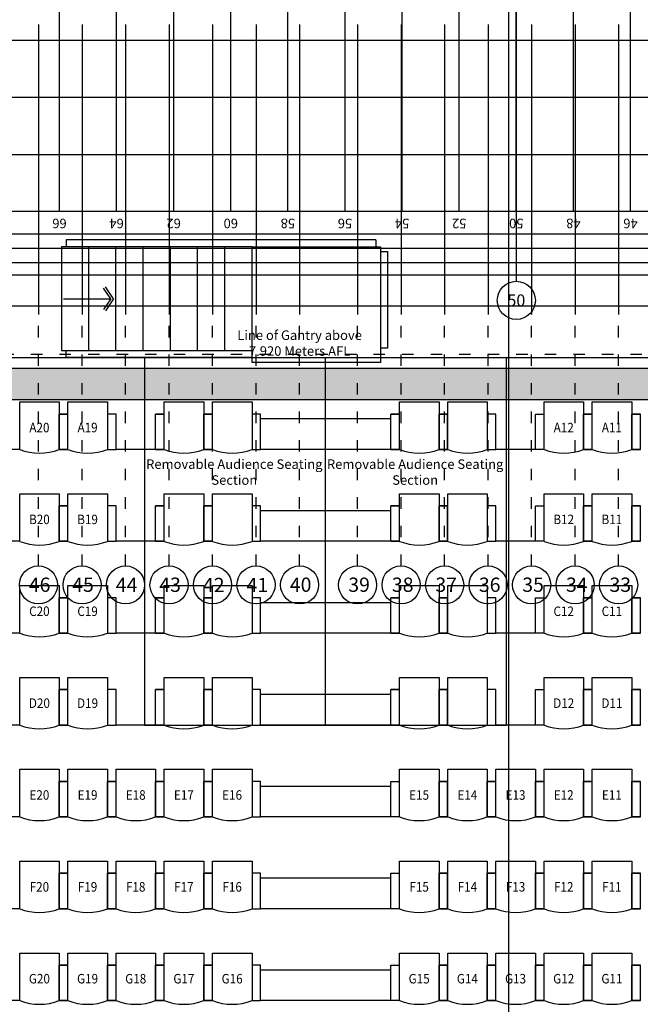
# Model space of a CAD drawing. Units: millimetres. Extents: x -24971 to 38282, y -26490 to 16137.
# Drawn here: x -5141 to 1380, y -17395 to -7051 of the extents above; entities that cross this region are included whole.
import ezdxf
from ezdxf.enums import TextEntityAlignment as Align

# ---------------------------------------------------------------- set-up
doc = ezdxf.new("R2010")
doc.units = ezdxf.units.MM
doc.linetypes.add('ACAD_ISO03W100', pattern=[30, 12, -18])
doc.layers.add('Construction', color=50, linetype='Continuous', plot=False)
doc.layers.add('SURVEY WALLBOX ZONE 300mm', color=84, linetype='Continuous', plot=False)
for name, color, linetype in [('DESIGN', 20, 'Continuous'), ('DESIGN Audience Seating', 88, 'Continuous'), ('DESIGN Audience Seating Numbers', 86, 'Continuous'), ('DESIGN Cyclorama track', 4, 'Continuous'), ('DESIGN Setting grid 600mm', 252, 'Continuous'), ('DESIGN Setting Grid Outline', 3, 'Continuous'), ('DESIGN Text', 7, 'Continuous'), ('LIGHTING', 6, 'Continuous'), ('LIGHTING Grid Track Lines', 144, 'Continuous'), ('LIGHTING Grid Track Numbers', 142, 'Continuous'), ('LIGHTING Grid Transfer Tracks', 34, 'Continuous'), ('STUDIO FIRE LANE 1200mm', 10, 'Continuous'), ('STUDIO Gantry', 3, 'Continuous'), ('STUDIO Text', 7, 'Continuous')]:
    doc.layers.add(name, color=color, linetype=linetype)
doc.styles.add('VTEXT', font='txt', dxfattribs={"width": 0.9})

msp = doc.modelspace()

# ---------------------------------------------------------------- hatches: boundary and pattern name
at = {"ltscale": 10}
h = msp.add_hatch(dxfattribs=at)
h.set_pattern_fill('ANGLE', color=1)
h.set_pattern_definition([(0, (0, 0), (0, 6.985), [5.08, -1.905]), (90, (0, 0), (-6.985, 4e-16), [5.08, -1.905])])
edge = h.paths.add_edge_path()
edge.add_line((10597, -10821), (10397, -10821))
edge = h.paths.add_edge_path()
edge.add_arc((10497, -10921), 50, 0, 180)
edge.add_arc((10497, -10921), 50, 180, 360)
h.paths.add_polyline_path([(10440, -10796), (10554, -10796), (10554, -10646), (10440, -10646)], flags=9)
edge = h.paths.add_edge_path(flags=16)
edge.add_line((9847, -10971), (10197, -10971))
edge = h.paths.add_edge_path()
edge.add_line((10197, -10971), (10197, -10941))
edge = h.paths.add_edge_path()
edge.add_line((10197, -10941), (10107, -10941))
edge = h.paths.add_edge_path()
edge.add_line((10107, -10941), (10157, -10781))
edge = h.paths.add_edge_path()
edge.add_line((10157, -10781), (10217, -10781))
edge = h.paths.add_edge_path()
edge.add_line((10217, -10781), (10217, -10691))
edge = h.paths.add_edge_path()
edge.add_line((10217, -10691), (10057, -10691))
edge = h.paths.add_edge_path()
edge.add_line((10057, -10691), (10057, -10781))
edge = h.paths.add_edge_path(flags=16)
edge.add_line((10057, -10781), (10107, -10781))
edge = h.paths.add_edge_path()
edge.add_line((10107, -10781), (9967, -10911))
edge = h.paths.add_edge_path(flags=16)
edge.add_line((9967, -10911), (9967, -10881))
edge = h.paths.add_edge_path()
edge.add_line((9967, -10881), (9847, -10881))
edge = h.paths.add_edge_path(flags=16)
edge.add_line((9847, -10881), (9847, -10971))
edge = h.paths.add_edge_path()
edge.add_line((10217, -10751), (10337, -10751))
edge = h.paths.add_edge_path()
edge.add_line((10337, -10751), (10337, -10731))
edge = h.paths.add_edge_path()
edge.add_line((10337, -10731), (10217, -10731))
edge = h.paths.add_edge_path()
edge.add_line((10217, -10721), (10247, -10721))
edge = h.paths.add_edge_path()
edge.add_line((10247, -10721), (10247, -10701))
edge = h.paths.add_edge_path()
edge.add_line((10247, -10701), (10217, -10701))
h.paths.add_polyline_path([(9776, -11121), (10268, -11121), (10268, -10971), (9776, -10971)], flags=9)
edge = h.paths.add_edge_path()
edge.add_line((7814, -17246), (7814, -17046))
edge = h.paths.add_edge_path()
edge.add_arc((7714, -17146), 50, 270, 450)
edge.add_arc((7714, -17146), 50, 90, 270)
h.paths.add_polyline_path([(7839, -17091), (7839, -17201), (7989, -17201), (7989, -17091)], flags=9)
h.paths.add_polyline_path([(15667, -11285), (15917, -11285), (15917, -11035), (15667, -11035)])
h.paths.add_polyline_path([(15690, -11271), (15893, -11271), (15893, -11050), (15690, -11050)], flags=24)
h.paths.add_polyline_path([(15307, -11285), (15557, -11285), (15557, -11035), (15307, -11035)])
h.paths.add_polyline_path([(15330, -11271), (15533, -11271), (15533, -11050), (15330, -11050)], flags=24)
h.paths.add_polyline_path([(13256, -10525), (14652, -10525), (14652, -10208), (13256, -10208)], flags=9)
h.paths.add_polyline_path([(10361, -10508), (11756, -10508), (11756, -10191), (10361, -10191)], flags=9)
h.paths.add_polyline_path([(7666, -16014), (7666, -16849), (7983, -16849), (7983, -16014)], flags=9)
h.paths.add_polyline_path([(9580, -11127), (9857, -11127), (9857, -10810), (9580, -10810)], flags=9)
h.paths.add_polyline_path([(8781, -10304), (8970, -10304), (8970, -10154), (8781, -10154)], flags=9)
h.paths.add_polyline_path([(9077, -10800), (9384, -10800), (9384, -10650), (9077, -10650)], flags=9)
h.paths.add_polyline_path([(10588, -12292), (12353, -12292), (12353, -11842), (10588, -11842)], flags=9)
h.paths.add_polyline_path([(13939, -11269), (14024, -11269), (14024, -11169), (13939, -11169)], flags=9)
h.paths.add_polyline_path([(13621, -11311), (13728, -11311), (13728, -11161), (13621, -11161)], flags=9)
h.paths.add_polyline_path([(13718, -11166), (13930, -11166), (13930, -11016), (13718, -11016)], flags=9)
h.paths.add_polyline_path([(13769, -11269), (13879, -11269), (13879, -11169), (13769, -11169)], flags=9)
h.paths.add_polyline_path([(8736, -10426), (9043, -10426), (9043, -10276), (8736, -10276)], flags=9)
h.paths.add_polyline_path([(8736, -10801), (9043, -10801), (9043, -10651), (8736, -10651)], flags=9)
h.paths.add_polyline_path([(8736, -10551), (9043, -10551), (9043, -10401), (8736, -10401)], flags=9)
h.paths.add_polyline_path([(8736, -10676), (9043, -10676), (9043, -10526), (8736, -10526)], flags=9)
h.paths.add_polyline_path([(8442, -10677), (8706, -10677), (8706, -10527), (8442, -10527)], flags=9)
h.paths.add_polyline_path([(8442, -10552), (8706, -10552), (8706, -10402), (8442, -10402)], flags=9)
h.paths.add_polyline_path([(8442, -10802), (8706, -10802), (8706, -10652), (8442, -10652)], flags=9)
h.paths.add_polyline_path([(8442, -10427), (8706, -10427), (8706, -10277), (8442, -10277)], flags=9)
h.paths.add_polyline_path([(10622, -10846), (10825, -10846), (10825, -10696), (10622, -10696)], flags=9)
h.paths.add_polyline_path([(9368, -10958), (9585, -10958), (9585, -10808), (9368, -10808)], flags=9)
h.paths.add_polyline_path([(16036, -11311), (16234, -11311), (16234, -11161), (16036, -11161)], flags=9)
h.paths.add_polyline_path([(11194, -11136), (11701, -11136), (11701, -10986), (11194, -10986)], flags=9)
h.paths.add_polyline_path([(10923, -10986), (11973, -10986), (11973, -10836), (10923, -10836)], flags=9)
h.paths.add_polyline_path([(13886, -13100), (14054, -13100), (14054, -12875), (13886, -12875)], flags=9)
h.paths.add_polyline_path([(16200, -13102), (16311, -13102), (16311, -12877), (16200, -12877)], flags=9)
h.paths.add_polyline_path([(15711, -13102), (15886, -13102), (15886, -12877), (15711, -12877)], flags=9)
h.paths.add_polyline_path([(15255, -13100), (15430, -13100), (15430, -12875), (15255, -12875)], flags=9)
h.paths.add_polyline_path([(14789, -13102), (14971, -13102), (14971, -12877), (14789, -12877)], flags=9)
h.paths.add_polyline_path([(14339, -13097), (14514, -13097), (14514, -12872), (14339, -12872)], flags=9)
h.paths.add_polyline_path([(11408, -13102), (11633, -13102), (11633, -12877), (11408, -12877)], flags=9)
h.paths.add_polyline_path([(12816, -13100), (12991, -13100), (12991, -12875), (12816, -12875)], flags=9)
h.paths.add_polyline_path([(12362, -13100), (12530, -13100), (12530, -12875), (12362, -12875)], flags=9)
h.paths.add_polyline_path([(11831, -13100), (12120, -13100), (12120, -12875), (11831, -12875)], flags=9)
h.paths.add_polyline_path([(13425, -13100), (13600, -13100), (13600, -12875), (13425, -12875)], flags=9)
h.paths.add_polyline_path([(10918, -13102), (11207, -13102), (11207, -12877), (10918, -12877)], flags=9)
h.paths.add_polyline_path([(10459, -13100), (10748, -13100), (10748, -12875), (10459, -12875)], flags=9)
h.paths.add_polyline_path([(9999, -13102), (10295, -13102), (10295, -12877), (9999, -12877)], flags=9)
h.paths.add_polyline_path([(9544, -13100), (9833, -13100), (9833, -12875), (9544, -12875)], flags=9)
h.paths.add_polyline_path([(9091, -13100), (9373, -13100), (9373, -12875), (9091, -12875)], flags=9)
h.paths.add_polyline_path([(6191, -13102), (6508, -13102), (6508, -12877), (6191, -12877)], flags=9)
h.paths.add_polyline_path([(7567, -13100), (7849, -13100), (7849, -12875), (7567, -12875)], flags=9)
h.paths.add_polyline_path([(7104, -13100), (7422, -13100), (7422, -12875), (7104, -12875)], flags=9)
h.paths.add_polyline_path([(8020, -13100), (8310, -13100), (8310, -12875), (8020, -12875)], flags=9)
h.paths.add_polyline_path([(6681, -13102), (6935, -13102), (6935, -12877), (6681, -12877)], flags=9)
h.paths.add_polyline_path([(8630, -13102), (8920, -13102), (8920, -12877), (8630, -12877)], flags=9)
h.paths.add_polyline_path([(5732, -13100), (6050, -13100), (6050, -12875), (5732, -12875)], flags=9)
h.paths.add_polyline_path([(5272, -13102), (5597, -13102), (5597, -12877), (5272, -12877)], flags=9)
h.paths.add_polyline_path([(4817, -13100), (5134, -13100), (5134, -12875), (4817, -12875)], flags=9)
h.paths.add_polyline_path([(3903, -13102), (4221, -13102), (4221, -12877), (3903, -12877)], flags=9)
h.paths.add_polyline_path([(4364, -13100), (4675, -13100), (4675, -12875), (4364, -12875)], flags=9)
h.paths.add_polyline_path([(2840, -13100), (3150, -13100), (3150, -12875), (2840, -12875)], flags=9)
h.paths.add_polyline_path([(2382, -13100), (2700, -13100), (2700, -12875), (2382, -12875)], flags=9)
h.paths.add_polyline_path([(1959, -13100), (2213, -13100), (2213, -12875), (1959, -12875)], flags=9)
h.paths.add_polyline_path([(1469, -13100), (1786, -13100), (1786, -12875), (1469, -12875)], flags=9)
h.paths.add_polyline_path([(3446, -13100), (3764, -13100), (3764, -12875), (3446, -12875)], flags=9)
h.paths.add_polyline_path([(550, -13100), (875, -13100), (875, -12875), (550, -12875)], flags=9)
h.paths.add_polyline_path([(1010, -13100), (1328, -13100), (1328, -12875), (1010, -12875)], flags=9)
h.paths.add_polyline_path([(18761, -10753), (18761, -7331), (18461, -7331), (18461, -10753)], flags=9)
at = {"layer": 'SURVEY WALLBOX ZONE 300mm'}
h = msp.add_hatch(dxfattribs=at)
h.set_pattern_fill('HONEY', color=256, scale=25)
h.paths.add_polyline_path([(8040, 12479), (4040, 12479), (3965, 12479), (3965, 12179), (2765, 12179), (2765, 12479), (265, 12479), (265, 12304), (-35, 12304), (-35, 12479), (-1685, 12479), (-1685, 12079), (-2485, 12079), (-2485, 11879), (-2985, 11879), (-4835, 11879), (-4835, 12479), (-6935, 12479), (-6935, 12079), (-7735, 12079), (-7735, 12479), (-11685, 12479), (-11685, 12079), (-12535, 12079), (-12535, 12479), (-15235, 12479), (-15235, 8429), (-16400, 8429), (-16400, 7479), (-16800, 7479), (-16800, 3729), (-16400, 3729), (-16400, 2629), (-16800, 2629), (-16800, -1521), (-16400, -1521), (-16400, -2321), (-16800, -2321), (-16800, -6421), (-16400, -6421), (-16400, -7221), (-16800, -7221), (-16800, -11321), (-16400, -11321), (-16400, -11521), (-15050, -11521), (-12650, -11523), (-12650, -11041), (8507, -11041), (8507, -11161), (12840, -11161), (12840, -11011), (13540, -11011), (13540, -11361), (17540, -11361), (17540, -11201), (17740, -11201), (17740, -3171), (17140, -3171), (17140, 3079), (16140, 3079), (16140, 12479), (13540, 12479), (13540, 12079), (12840, 12079), (12840, 12479), (8740, 12479), (8740, 12079), (8040, 12079)])
h.paths.add_polyline_path([(15840, 11579), (15840, -10711), (-16100, -10711), (-16100, 8129), (-14935, 8129), (-14935, 11579), (-694, 11579), (-747, 11658), (-747, 12079), (-1585, 12079), (-1585, 12104), (2915, 12104), (3221, 11630), (3370, 11637), (3281, 11579)], flags=16)
h.paths.add_polyline_path([(6130, 10849), (15050, 10849), (15050, 3299), (15000, 3299), (15000, 10799), (6130, 10799)], flags=0)
h.paths.add_polyline_path([(3615, 11054), (-1585, 11054), (-1585, 11079), (3390, 11079), (3390, 11417)], flags=0)
h.paths.add_polyline_path([(5477, 9834), (5477, 9234), (7277, 9234), (7277, 8634), (7877, 8634), (8477, 8634), (8477, 8034), (9077, 8034), (9077, 7434), (9677, 7434), (9677, 6834), (10277, 6834), (10277, 6234), (10877, 6234), (10877, 5634), (11477, 5634), (11477, 5034), (12077, 5034), (12077, 4434), (12677, 4434), (12677, 3834), (13277, 3834), (13277, 3234), (13877, 3234), (13877, 2634), (14477, 2634), (14477, 2034), (14477, 1434), (15077, 1434), (15077, 234), (15308, 234, -1), (15708, 234, -1), (15308, 234), (15077, 234), (15077, -9366), (77, -9366), (77, -9800, -0.414214), (277, -10000, -1), (-123, -10000, -0.414214), (77, -9800), (77, -9366), (-14923, -9366), (-14923, 234), (-15444, 234, -1), (-15844, 234, -1), (-15444, 234), (-14923, 234), (-14923, 6834), (-14323, 6834), (-14323, 7434), (-13723, 7434), (-13723, 9834), (77, 9834), (77, 10262, -0.414214), (-123, 10462, -1), (277, 10462, -0.414214), (77, 10262), (77, 9834)], flags=0)
h.paths.add_polyline_path([(6677, 9234), (6677, 8634), (7277, 8634), (7277, 8034), (8477, 8034), (8477, 7434), (9077, 7434), (9077, 6834), (9677, 6834), (9677, 6234), (10277, 6234), (10277, 5634), (10877, 5634), (10877, 5034), (11477, 5034), (11477, 4434), (12077, 4434), (12077, 3834), (12677, 3834), (12677, 3234), (13277, 3234), (13277, 2634), (13877, 2634), (13877, 1434), (14477, 1434), (14477, -8766), (-14323, -8766), (-14323, 6834), (-13723, 6834), (-13723, 7434), (-13123, 7434), (-13123, 9234)], flags=0)
h.paths.add_polyline_path([(7877, 2034), (7877, -8166), (-12523, -8166), (-12523, 2034)], flags=0)
h.paths.add_polyline_path([(6077, 834), (6077, -7566), (-11923, -7566), (-11923, 834)], flags=0)
h.paths.add_polyline_path([(5477, 234), (5477, -6966), (-11323, -6966), (-11323, 234)], flags=0)
h.paths.add_polyline_path([(4877, -6366), (-10723, -6366), (-10723, -366), (4877, -366)], flags=0)
h.paths.add_polyline_path([(4277, -5766), (-10123, -5766), (-10123, -966), (4277, -966)], flags=0)
h.paths.add_polyline_path([(3677, -5166), (-9523, -5166), (-9523, -1566), (3677, -1566)], flags=0)
h.paths.add_polyline_path([(3077, -4566), (-8923, -4566), (-8923, -2166), (3077, -2166)], flags=0)
h.paths.add_polyline_path([(2477, -3966), (-8323, -3966), (-8323, -2766), (2477, -2766)], flags=0)
h.paths.add_polyline_path([(16550, -5556), (16641, -5694), (16651, -5610), (17134, -5311), (17134, -9511), (17109, -9511), (17109, -8673), (16688, -8673), (16609, -8620), (16529, -8673), (16109, -8673), (16109, -9511), (16084, -9511), (16084, -6011), (16557, -5706)], flags=16)
h.paths.add_polyline_path([(-15750, 159), (-15538, 159), (-15538, 309), (-15750, 309)], flags=8)
h.paths.add_polyline_path([(-55, -10094), (209, -10094), (209, -9907), (-55, -9907)], flags=8)
h.paths.add_polyline_path([(-55, 10369), (209, 10369), (209, 10556), (-55, 10556)], flags=8)
h.paths.add_polyline_path([(15402, 159), (15614, 159), (15614, 309), (15402, 309)], flags=8)

# ---------------------------------------------------------------- linework, layer by layer
at = {"layer": 'Construction'}
msp.add_xline((0, 0), (0, 1), dxfattribs=at)
at = {"layer": 'DESIGN', "color": 1}
msp.add_line((77, 10462), (77, -9800), dxfattribs=at)
msp.add_circle((77, -10000), 200, dxfattribs=at)
at = {"layer": 'DESIGN Audience Seating'}
for p, q in [((-1400, -9365), (-4652, -9365)), ((-4652, -9365), (-4652, -9438)), ((-1400, -9365), (-1400, -9438)), ((-4416, -10528), (-4416, -9438)), ((-4130, -10528), (-4130, -9438)), ((-3844, -10528), (-3844, -9438)), ((-3558, -10528), (-3558, -9438)), ((-3272, -10528), (-3272, -9438)), ((-2986, -10528), (-2986, -9438)), ((-2700, -9438), (-1350, -9438)), ((-1350, -9438), (-1350, -10651)), ((-1350, -9488), (-1277, -9488)), ((-1279, -9490), (-1301, -9490)), ((-1277, -9488), (-1277, -10501)), ((-4185, -9983), (-4260, -9871)), ((-4155, -9983), (-4240, -9857)), ((-4682, -9983), (-4185, -9983)), ((-4185, -9983), (-4260, -10096)), ((-4155, -9983), (-4240, -10110)), ((-4652, -10601), (-4652, -10528)), ((-2700, -10651), (-2700, -10528)), ((-1277, -10501), (-1350, -10501)), ((-12360, -10601), (8347, -10601)), ((-2701, -10601), (-4652, -10601)), ((-3829, -10601), (-3829, -14461)), ((-1350, -10651), (-2700, -10651)), ((-1930, -10601), (-1930, -14461)), ((-30, -10601), (-30, -14461)), ((-5141, -11066), (-4725, -11066)), ((-5141, -11566), (-5141, -11066)), ((-4725, -11066), (-4725, -11566)), ((-4635, -11066), (-4219, -11066)), ((-4635, -11566), (-4635, -11066)), ((-4219, -11066), (-4219, -11566)), ((-3623, -11566), (-3623, -11066)), ((-3623, -11066), (-3207, -11066)), ((-3207, -11066), (-3207, -11566)), ((-3116, -11566), (-3116, -11066)), ((-3116, -11066), (-2700, -11066)), ((-2700, -11066), (-2700, -11566)), ((-1150, -11566), (-1150, -11066)), ((-1150, -11066), (-734, -11066)), ((-734, -11066), (-734, -11566)), ((-644, -11566), (-644, -11066)), ((-644, -11066), (-228, -11066)), ((-228, -11066), (-228, -11566)), ((368, -11066), (784, -11066)), ((368, -11566), (368, -11066)), ((784, -11066), (784, -11566)), ((874, -11066), (1290, -11066)), ((874, -11566), (874, -11066)), ((1290, -11066), (1290, -11566)), ((-4635, -11194), (-4725, -11194)), ((-4725, -11194), (-4635, -11194)), ((-4725, -11566), (-4725, -11194)), ((-4635, -11566), (-4635, -11194)), ((-4129, -11194), (-4219, -11194)), ((-4129, -11566), (-4129, -11194)), ((-3713, -11566), (-3713, -11194)), ((-3623, -11194), (-3713, -11194)), ((-3713, -11194), (-3623, -11194)), ((-3623, -11566), (-3623, -11194)), ((-3207, -11566), (-3207, -11194)), ((-3117, -11194), (-3207, -11194)), ((-3207, -11194), (-3117, -11194)), ((-3117, -11566), (-3117, -11194)), ((-2611, -11194), (-2700, -11194)), ((-2611, -11566), (-2611, -11194)), ((-1241, -11246), (-2611, -11246)), ((-1241, -11566), (-1241, -11194)), ((-1151, -11194), (-1241, -11194)), ((-1241, -11194), (-1151, -11194)), ((-1151, -11566), (-1151, -11194)), ((-734, -11566), (-734, -11194)), ((-645, -11194), (-734, -11194)), ((-734, -11194), (-645, -11194)), ((-645, -11566), (-645, -11194)), ((-138, -11194), (-228, -11194)), ((-138, -11566), (-138, -11194)), ((277, -11194), (367, -11194)), ((277, -11566), (277, -11194)), ((784, -11194), (873, -11194)), ((784, -11566), (784, -11194)), ((873, -11194), (784, -11194)), ((873, -11566), (873, -11194)), ((1380, -11194), (1290, -11194)), ((1290, -11194), (1379, -11194)), ((1290, -11566), (1290, -11194)), ((1380, -11566), (1380, -11194)), ((-5141, -11566), (-5231, -11566)), ((-4725, -11566), (-4635, -11566)), ((-4635, -11566), (-4725, -11566)), ((-4219, -11566), (-4129, -11566)), ((-3713, -11566), (-4129, -11566)), ((-3713, -11566), (-3623, -11566)), ((-3623, -11566), (-3713, -11566)), ((-3207, -11566), (-3117, -11566)), ((-3116, -11566), (-3207, -11566)), ((-2700, -11566), (-2611, -11566)), ((-1241, -11566), (-2611, -11566)), ((-1241, -11566), (-1151, -11566)), ((-1150, -11566), (-1241, -11566)), ((-734, -11566), (-645, -11566)), ((-644, -11566), (-734, -11566)), ((-228, -11566), (-138, -11566)), ((278, -11566), (-138, -11566)), ((368, -11566), (277, -11566)), ((874, -11566), (784, -11566)), ((784, -11566), (873, -11566)), ((1290, -11566), (1380, -11566)), ((1380, -11566), (1290, -11566)), ((-5141, -12031), (-4725, -12031)), ((-5141, -12531), (-5141, -12031)), ((-4725, -12031), (-4725, -12531)), ((-4635, -12031), (-4219, -12031)), ((-4635, -12531), (-4635, -12031)), ((-4219, -12031), (-4219, -12531)), ((-3623, -12531), (-3623, -12031)), ((-3623, -12031), (-3207, -12031)), ((-3207, -12031), (-3207, -12531)), ((-3116, -12531), (-3116, -12031)), ((-3116, -12031), (-2700, -12031)), ((-2700, -12031), (-2700, -12531)), ((-1150, -12531), (-1150, -12031)), ((-1150, -12031), (-734, -12031)), ((-734, -12031), (-734, -12531)), ((-644, -12531), (-644, -12031)), ((-644, -12031), (-228, -12031)), ((-228, -12031), (-228, -12531)), ((368, -12031), (784, -12031)), ((368, -12531), (368, -12031)), ((784, -12031), (784, -12531)), ((874, -12031), (1290, -12031)), ((874, -12531), (874, -12031)), ((1290, -12031), (1290, -12531)), ((-4635, -12159), (-4725, -12159)), ((-4725, -12159), (-4635, -12159)), ((-4725, -12531), (-4725, -12159)), ((-4635, -12531), (-4635, -12159)), ((-4129, -12159), (-4219, -12159)), ((-4129, -12531), (-4129, -12159)), ((-3713, -12531), (-3713, -12159)), ((-3623, -12159), (-3713, -12159)), ((-3713, -12159), (-3623, -12159)), ((-3623, -12531), (-3623, -12159)), ((-3207, -12531), (-3207, -12159)), ((-3117, -12159), (-3207, -12159)), ((-3207, -12159), (-3117, -12159)), ((-3117, -12531), (-3117, -12159)), ((-2611, -12159), (-2700, -12159)), ((-2611, -12531), (-2611, -12159)), ((-1241, -12531), (-1241, -12159)), ((-1151, -12159), (-1241, -12159)), ((-1241, -12159), (-1151, -12159)), ((-1151, -12531), (-1151, -12159)), ((-734, -12531), (-734, -12159)), ((-645, -12159), (-734, -12159)), ((-734, -12159), (-645, -12159)), ((-645, -12531), (-645, -12159)), ((-138, -12159), (-228, -12159)), ((-138, -12531), (-138, -12159)), ((277, -12159), (367, -12159)), ((277, -12531), (277, -12159)), ((784, -12159), (873, -12159)), ((784, -12531), (784, -12159)), ((873, -12159), (784, -12159)), ((873, -12531), (873, -12159)), ((1380, -12159), (1290, -12159)), ((1290, -12159), (1379, -12159)), ((1290, -12531), (1290, -12159)), ((1380, -12531), (1380, -12159)), ((-1241, -12211), (-2611, -12211)), ((-5141, -12531), (-5231, -12531)), ((-4725, -12531), (-4635, -12531)), ((-4635, -12531), (-4725, -12531)), ((-4219, -12531), (-4129, -12531)), ((-3713, -12531), (-4129, -12531)), ((-3713, -12531), (-3623, -12531)), ((-3623, -12531), (-3713, -12531)), ((-3207, -12531), (-3117, -12531)), ((-3116, -12531), (-3207, -12531)), ((-2700, -12531), (-2611, -12531)), ((-1241, -12531), (-2611, -12531)), ((-1241, -12531), (-1151, -12531)), ((-1150, -12531), (-1241, -12531)), ((-734, -12531), (-645, -12531)), ((-644, -12531), (-734, -12531)), ((-228, -12531), (-138, -12531)), ((278, -12531), (-138, -12531)), ((368, -12531), (277, -12531)), ((874, -12531), (784, -12531)), ((784, -12531), (873, -12531)), ((1290, -12531), (1380, -12531)), ((1380, -12531), (1290, -12531)), ((-5141, -12996), (-4725, -12996)), ((-5141, -13496), (-5141, -12996)), ((-4725, -12996), (-4725, -13496)), ((-4635, -12996), (-4219, -12996)), ((-4635, -13496), (-4635, -12996)), ((-4219, -12996), (-4219, -13496)), ((-3623, -13496), (-3623, -12996)), ((-3623, -12996), (-3207, -12996)), ((-3207, -12996), (-3207, -13496)), ((-3116, -13496), (-3116, -12996)), ((-3116, -12996), (-2700, -12996)), ((-2700, -12996), (-2700, -13496)), ((-1150, -13496), (-1150, -12996)), ((-1150, -12996), (-734, -12996)), ((-734, -12996), (-734, -13496)), ((-644, -13496), (-644, -12996)), ((-644, -12996), (-228, -12996)), ((-228, -12996), (-228, -13496)), ((368, -12996), (784, -12996)), ((368, -13496), (368, -12996)), ((784, -12996), (784, -13496)), ((874, -12996), (1290, -12996)), ((874, -13496), (874, -12996)), ((1290, -12996), (1290, -13496)), ((-4635, -13124), (-4725, -13124)), ((-4725, -13124), (-4635, -13124)), ((-4725, -13496), (-4725, -13124)), ((-4635, -13496), (-4635, -13124)), ((-4129, -13124), (-4219, -13124)), ((-4129, -13496), (-4129, -13124)), ((-3713, -13496), (-3713, -13124)), ((-3623, -13124), (-3713, -13124)), ((-3713, -13124), (-3623, -13124)), ((-3623, -13496), (-3623, -13124)), ((-3207, -13496), (-3207, -13124)), ((-3117, -13124), (-3207, -13124)), ((-3207, -13124), (-3117, -13124)), ((-3117, -13496), (-3117, -13124)), ((-2611, -13124), (-2700, -13124)), ((-2611, -13496), (-2611, -13124)), ((-1241, -13496), (-1241, -13124)), ((-1151, -13124), (-1241, -13124)), ((-1241, -13124), (-1151, -13124)), ((-1151, -13496), (-1151, -13124)), ((-734, -13496), (-734, -13124)), ((-645, -13124), (-734, -13124)), ((-734, -13124), (-645, -13124)), ((-645, -13496), (-645, -13124)), ((-138, -13124), (-228, -13124)), ((-138, -13496), (-138, -13124)), ((277, -13124), (367, -13124)), ((277, -13496), (277, -13124)), ((784, -13124), (873, -13124)), ((784, -13496), (784, -13124)), ((873, -13124), (784, -13124)), ((873, -13496), (873, -13124)), ((1380, -13124), (1290, -13124)), ((1290, -13124), (1379, -13124)), ((1290, -13496), (1290, -13124)), ((1380, -13496), (1380, -13124)), ((-1241, -13176), (-2611, -13176)), ((-5141, -13496), (-5231, -13496)), ((-4725, -13496), (-4635, -13496)), ((-4635, -13496), (-4725, -13496)), ((-4219, -13496), (-4129, -13496)), ((-3713, -13496), (-4129, -13496)), ((-3713, -13496), (-3623, -13496)), ((-3623, -13496), (-3713, -13496)), ((-3207, -13496), (-3117, -13496)), ((-3116, -13496), (-3207, -13496)), ((-2700, -13496), (-2611, -13496)), ((-1241, -13496), (-2611, -13496)), ((-1241, -13496), (-1151, -13496)), ((-1150, -13496), (-1241, -13496)), ((-734, -13496), (-645, -13496)), ((-644, -13496), (-734, -13496)), ((-228, -13496), (-138, -13496)), ((278, -13496), (-138, -13496)), ((368, -13496), (277, -13496)), ((874, -13496), (784, -13496)), ((784, -13496), (873, -13496)), ((1290, -13496), (1380, -13496)), ((1380, -13496), (1290, -13496)), ((-5141, -13961), (-4725, -13961)), ((-5141, -14461), (-5141, -13961)), ((-4725, -13961), (-4725, -14461)), ((-4635, -13961), (-4219, -13961)), ((-4635, -14461), (-4635, -13961)), ((-4219, -13961), (-4219, -14461)), ((-3623, -14461), (-3623, -13961)), ((-3623, -13961), (-3207, -13961)), ((-3207, -13961), (-3207, -14461)), ((-3116, -14461), (-3116, -13961)), ((-3116, -13961), (-2700, -13961)), ((-2700, -13961), (-2700, -14461)), ((-1150, -14461), (-1150, -13961)), ((-1150, -13961), (-734, -13961)), ((-734, -13961), (-734, -14461)), ((-644, -13961), (-228, -13961)), ((-644, -14461), (-644, -13961)), ((-228, -13961), (-228, -14461)), ((368, -13961), (784, -13961)), ((368, -14461), (368, -13961)), ((784, -13961), (784, -14461)), ((874, -13961), (1290, -13961)), ((874, -14461), (874, -13961)), ((1290, -13961), (1290, -14461)), ((-4635, -14089), (-4725, -14089)), ((-4725, -14089), (-4635, -14089)), ((-4725, -14461), (-4725, -14089)), ((-4635, -14461), (-4635, -14089)), ((-4129, -14089), (-4219, -14089)), ((-4129, -14461), (-4129, -14089)), ((-3713, -14461), (-3713, -14089)), ((-3623, -14089), (-3713, -14089)), ((-3713, -14089), (-3623, -14089)), ((-3623, -14461), (-3623, -14089)), ((-3207, -14461), (-3207, -14089)), ((-3117, -14089), (-3207, -14089)), ((-3207, -14089), (-3117, -14089)), ((-3117, -14461), (-3117, -14089)), ((-2611, -14089), (-2700, -14089)), ((-2611, -14461), (-2611, -14089)), ((-1241, -14141), (-2611, -14141)), ((-1241, -14089), (-1151, -14089)), ((-1151, -14089), (-1241, -14089)), ((-1241, -14461), (-1241, -14089)), ((-1151, -14461), (-1151, -14089)), ((-734, -14461), (-734, -14089)), ((-734, -14089), (-645, -14089)), ((-645, -14089), (-734, -14089)), ((-645, -14461), (-645, -14089)), ((-138, -14089), (-228, -14089)), ((-138, -14461), (-138, -14089)), ((277, -14089), (367, -14089)), ((277, -14461), (277, -14089)), ((784, -14089), (873, -14089)), ((784, -14461), (784, -14089)), ((873, -14089), (784, -14089)), ((873, -14461), (873, -14089)), ((1380, -14089), (1290, -14089)), ((1290, -14089), (1379, -14089)), ((1290, -14461), (1290, -14089)), ((1380, -14461), (1380, -14089)), ((-5141, -14461), (-5231, -14461)), ((-4725, -14461), (-4635, -14461)), ((-4635, -14461), (-4725, -14461)), ((-4219, -14461), (-4129, -14461)), ((-3713, -14461), (-4129, -14461)), ((-3829, -14461), (-1930, -14461)), ((-3713, -14461), (-3623, -14461)), ((-3623, -14461), (-3713, -14461)), ((-3207, -14461), (-3117, -14461)), ((-3116, -14461), (-3207, -14461)), ((-2700, -14461), (-2611, -14461)), ((-1241, -14461), (-2611, -14461)), ((-1930, -14461), (-30, -14461)), ((-1150, -14461), (-1241, -14461)), ((-1241, -14461), (-1151, -14461)), ((-644, -14461), (-734, -14461)), ((-734, -14461), (-645, -14461)), ((-228, -14461), (-138, -14461)), ((278, -14461), (-138, -14461)), ((368, -14461), (277, -14461)), ((874, -14461), (784, -14461)), ((784, -14461), (873, -14461)), ((1290, -14461), (1380, -14461)), ((1380, -14461), (1290, -14461)), ((-5141, -14926), (-4725, -14926)), ((-5141, -15426), (-5141, -14926)), ((-4725, -14926), (-4725, -15426)), ((-4635, -14926), (-4219, -14926)), ((-4635, -15426), (-4635, -14926)), ((-4219, -14926), (-4219, -15426)), ((-4129, -14926), (-3713, -14926)), ((-4129, -15426), (-4129, -14926)), ((-3713, -14926), (-3713, -15426)), ((-3623, -14926), (-3207, -14926)), ((-3623, -15426), (-3623, -14926)), ((-3207, -14926), (-3207, -15426)), ((-3116, -14926), (-2700, -14926)), ((-3116, -15426), (-3116, -14926)), ((-2700, -14926), (-2700, -15426)), ((-1151, -14926), (-735, -14926)), ((-1151, -15426), (-1151, -14926)), ((-735, -14926), (-735, -15426)), ((-644, -14926), (-228, -14926)), ((-644, -15426), (-644, -14926)), ((-228, -14926), (-228, -15426)), ((-138, -14926), (278, -14926)), ((-138, -15426), (-138, -14926)), ((278, -14926), (278, -15426)), ((368, -14926), (784, -14926)), ((368, -15426), (368, -14926)), ((784, -14926), (784, -15426)), ((874, -14926), (1290, -14926)), ((874, -15426), (874, -14926)), ((1290, -14926), (1290, -15426)), ((-4635, -15054), (-4725, -15054)), ((-4725, -15054), (-4635, -15054)), ((-4725, -15426), (-4725, -15054)), ((-4635, -15426), (-4635, -15054)), ((-4219, -15054), (-4129, -15054)), ((-4219, -15426), (-4219, -15054)), ((-4129, -15054), (-4219, -15054)), ((-4129, -15426), (-4129, -15054)), ((-3623, -15054), (-3713, -15054)), ((-3713, -15054), (-3623, -15054)), ((-3713, -15426), (-3713, -15054)), ((-3623, -15426), (-3623, -15054)), ((-3207, -15054), (-3117, -15054)), ((-3207, -15426), (-3207, -15054)), ((-3117, -15054), (-3207, -15054)), ((-3117, -15426), (-3117, -15054)), ((-2611, -15054), (-2700, -15054)), ((-2611, -15426), (-2611, -15054)), ((-1241, -15054), (-1151, -15054)), ((-1241, -15426), (-1241, -15054)), ((-735, -15054), (-645, -15054)), ((-735, -15426), (-735, -15054)), ((-645, -15054), (-735, -15054)), ((-645, -15426), (-645, -15054)), ((-228, -15054), (-139, -15054)), ((-228, -15426), (-228, -15054)), ((-139, -15054), (-228, -15054)), ((-139, -15426), (-139, -15054)), ((277, -15054), (367, -15054)), ((277, -15426), (277, -15054)), ((368, -15054), (278, -15054)), ((368, -15426), (368, -15054)), ((784, -15054), (873, -15054)), ((784, -15426), (784, -15054)), ((873, -15054), (784, -15054)), ((873, -15426), (873, -15054)), ((1380, -15054), (1290, -15054)), ((1290, -15054), (1379, -15054)), ((1290, -15426), (1290, -15054)), ((1380, -15426), (1380, -15054)), ((-1241, -15106), (-2611, -15106)), ((-5141, -15426), (-5231, -15426)), ((-4725, -15426), (-4635, -15426)), ((-4635, -15426), (-4725, -15426)), ((-4129, -15426), (-4219, -15426)), ((-4219, -15426), (-4129, -15426)), ((-3713, -15426), (-3623, -15426)), ((-3623, -15426), (-3713, -15426)), ((-3116, -15426), (-3207, -15426)), ((-3207, -15426), (-3117, -15426)), ((-2700, -15426), (-2611, -15426)), ((-1241, -15426), (-2611, -15426)), ((-1151, -15426), (-1241, -15426)), ((-644, -15426), (-735, -15426)), ((-735, -15426), (-645, -15426)), ((-138, -15426), (-228, -15426)), ((-228, -15426), (-139, -15426)), ((368, -15426), (277, -15426)), ((278, -15426), (368, -15426)), ((874, -15426), (784, -15426)), ((784, -15426), (873, -15426)), ((1290, -15426), (1380, -15426)), ((1380, -15426), (1290, -15426)), ((-5141, -15891), (-4725, -15891)), ((-5141, -16391), (-5141, -15891)), ((-4725, -15891), (-4725, -16391)), ((-4635, -15891), (-4219, -15891)), ((-4635, -16391), (-4635, -15891)), ((-4219, -15891), (-4219, -16391)), ((-4129, -15891), (-3713, -15891)), ((-4129, -16391), (-4129, -15891)), ((-3713, -15891), (-3713, -16391)), ((-3623, -15891), (-3207, -15891)), ((-3623, -16391), (-3623, -15891)), ((-3207, -15891), (-3207, -16391)), ((-3116, -15891), (-2700, -15891)), ((-3116, -16391), (-3116, -15891)), ((-2700, -15891), (-2700, -16391)), ((-1151, -15891), (-735, -15891)), ((-1151, -16391), (-1151, -15891)), ((-735, -15891), (-735, -16391)), ((-644, -15891), (-228, -15891)), ((-644, -16391), (-644, -15891)), ((-228, -15891), (-228, -16391)), ((-138, -15891), (278, -15891)), ((-138, -16391), (-138, -15891)), ((278, -15891), (278, -16391)), ((368, -15891), (784, -15891)), ((368, -16391), (368, -15891)), ((784, -15891), (784, -16391)), ((874, -15891), (1290, -15891)), ((874, -16391), (874, -15891)), ((1290, -15891), (1290, -16391)), ((-4635, -16019), (-4725, -16019)), ((-4725, -16019), (-4635, -16019)), ((-4725, -16391), (-4725, -16019)), ((-4635, -16391), (-4635, -16019)), ((-4219, -16019), (-4129, -16019)), ((-4219, -16391), (-4219, -16019)), ((-4129, -16019), (-4219, -16019)), ((-4129, -16391), (-4129, -16019)), ((-3623, -16019), (-3713, -16019)), ((-3713, -16019), (-3623, -16019)), ((-3713, -16391), (-3713, -16019)), ((-3623, -16391), (-3623, -16019)), ((-3207, -16019), (-3117, -16019)), ((-3207, -16391), (-3207, -16019)), ((-3117, -16019), (-3207, -16019)), ((-3117, -16391), (-3117, -16019)), ((-2611, -16019), (-2700, -16019)), ((-2611, -16391), (-2611, -16019)), ((-1241, -16019), (-1151, -16019)), ((-1241, -16391), (-1241, -16019)), ((-735, -16019), (-645, -16019)), ((-735, -16391), (-735, -16019)), ((-645, -16019), (-735, -16019)), ((-645, -16391), (-645, -16019)), ((-228, -16019), (-139, -16019)), ((-228, -16391), (-228, -16019)), ((-139, -16019), (-228, -16019)), ((-139, -16391), (-139, -16019)), ((277, -16019), (367, -16019)), ((277, -16391), (277, -16019)), ((368, -16019), (278, -16019)), ((368, -16391), (368, -16019)), ((784, -16019), (873, -16019)), ((784, -16391), (784, -16019)), ((873, -16019), (784, -16019)), ((873, -16391), (873, -16019)), ((1380, -16019), (1290, -16019)), ((1290, -16019), (1379, -16019)), ((1290, -16391), (1290, -16019)), ((1380, -16391), (1380, -16019)), ((-1241, -16071), (-2611, -16071)), ((-5141, -16391), (-5231, -16391)), ((-4725, -16391), (-4635, -16391)), ((-4635, -16391), (-4725, -16391)), ((-4129, -16391), (-4219, -16391)), ((-4219, -16391), (-4129, -16391)), ((-3713, -16391), (-3623, -16391)), ((-3623, -16391), (-3713, -16391)), ((-3116, -16391), (-3207, -16391)), ((-3207, -16391), (-3117, -16391)), ((-2700, -16391), (-2611, -16391)), ((-1241, -16391), (-2611, -16391)), ((-1151, -16391), (-1241, -16391)), ((-644, -16391), (-735, -16391)), ((-735, -16391), (-645, -16391)), ((-138, -16391), (-228, -16391)), ((-228, -16391), (-139, -16391)), ((368, -16391), (277, -16391)), ((278, -16391), (368, -16391)), ((874, -16391), (784, -16391)), ((784, -16391), (873, -16391)), ((1290, -16391), (1380, -16391)), ((1380, -16391), (1290, -16391)), ((-5141, -16856), (-4725, -16856)), ((-5141, -17356), (-5141, -16856)), ((-4725, -16856), (-4725, -17356)), ((-4635, -16856), (-4219, -16856)), ((-4635, -17356), (-4635, -16856)), ((-4219, -16856), (-4219, -17356)), ((-4129, -16856), (-3713, -16856)), ((-4129, -17356), (-4129, -16856)), ((-3713, -16856), (-3713, -17356)), ((-3623, -16856), (-3207, -16856)), ((-3623, -17356), (-3623, -16856)), ((-3207, -16856), (-3207, -17356)), ((-3116, -16856), (-2700, -16856)), ((-3116, -17356), (-3116, -16856)), ((-2700, -16856), (-2700, -17356)), ((-1151, -16856), (-735, -16856)), ((-1151, -17356), (-1151, -16856)), ((-735, -16856), (-735, -17356)), ((-644, -16856), (-228, -16856)), ((-644, -17356), (-644, -16856)), ((-228, -16856), (-228, -17356)), ((-138, -16856), (278, -16856)), ((-138, -17356), (-138, -16856)), ((278, -16856), (278, -17356)), ((368, -16856), (784, -16856)), ((368, -17356), (368, -16856)), ((784, -16856), (784, -17356)), ((874, -16856), (1290, -16856)), ((874, -17356), (874, -16856)), ((1290, -16856), (1290, -17356)), ((-4635, -16984), (-4725, -16984)), ((-4725, -16984), (-4635, -16984)), ((-4725, -17356), (-4725, -16984)), ((-4635, -17356), (-4635, -16984)), ((-4219, -16984), (-4129, -16984)), ((-4219, -17356), (-4219, -16984)), ((-4129, -16984), (-4219, -16984)), ((-4129, -17356), (-4129, -16984)), ((-3623, -16984), (-3713, -16984)), ((-3713, -16984), (-3623, -16984)), ((-3713, -17356), (-3713, -16984)), ((-3623, -17356), (-3623, -16984)), ((-3207, -16984), (-3117, -16984)), ((-3207, -17356), (-3207, -16984)), ((-3117, -16984), (-3207, -16984)), ((-3117, -17356), (-3117, -16984)), ((-2611, -16984), (-2700, -16984)), ((-2611, -17356), (-2611, -16984)), ((-1241, -17036), (-2611, -17036)), ((-1241, -16984), (-1151, -16984)), ((-1241, -17356), (-1241, -16984)), ((-735, -16984), (-645, -16984)), ((-735, -17356), (-735, -16984)), ((-645, -16984), (-735, -16984)), ((-645, -17356), (-645, -16984)), ((-228, -16984), (-139, -16984)), ((-228, -17356), (-228, -16984)), ((-139, -16984), (-228, -16984)), ((-139, -17356), (-139, -16984)), ((277, -16984), (367, -16984)), ((277, -17356), (277, -16984)), ((368, -16984), (278, -16984)), ((368, -17356), (368, -16984)), ((784, -16984), (873, -16984)), ((784, -17356), (784, -16984)), ((873, -16984), (784, -16984)), ((873, -17356), (873, -16984)), ((1380, -16984), (1290, -16984)), ((1290, -16984), (1379, -16984)), ((1290, -17356), (1290, -16984)), ((1380, -17356), (1380, -16984)), ((-5141, -17356), (-5231, -17356)), ((-4725, -17356), (-4635, -17356)), ((-4635, -17356), (-4725, -17356)), ((-4129, -17356), (-4219, -17356)), ((-4219, -17356), (-4129, -17356)), ((-3713, -17356), (-3623, -17356)), ((-3623, -17356), (-3713, -17356)), ((-3116, -17356), (-3207, -17356)), ((-3207, -17356), (-3117, -17356)), ((-2700, -17356), (-2611, -17356)), ((-1241, -17356), (-2611, -17356)), ((-1151, -17356), (-1241, -17356)), ((-644, -17356), (-735, -17356)), ((-735, -17356), (-645, -17356)), ((-138, -17356), (-228, -17356)), ((-228, -17356), (-139, -17356)), ((368, -17356), (277, -17356)), ((278, -17356), (368, -17356)), ((874, -17356), (784, -17356)), ((784, -17356), (873, -17356)), ((1290, -17356), (1380, -17356)), ((1380, -17356), (1290, -17356))]:
    msp.add_line(p, q, dxfattribs=at)
msp.add_lwpolyline([(-4702, -10528), (-2700, -10528), (-2700, -9438), (-4703, -9438)], close=True, dxfattribs=at)
for centre in [(-4933, -11025), (-4427, -11025), (-3415, -11025), (-2908, -11025), (-942, -11025), (-436, -11025), (576, -11025), (1082, -11025), (-4933, -11990), (-4427, -11990), (-3415, -11990), (-2908, -11990), (-942, -11990), (-436, -11990), (576, -11990), (1082, -11990), (-4933, -12955), (-4427, -12955), (-3415, -12955), (-2908, -12955), (-942, -12955), (-436, -12955), (576, -12955), (1082, -12955), (-4933, -13920), (-4427, -13920), (-3415, -13920), (-2908, -13920), (-942, -13920), (-436, -13920), (576, -13920), (1082, -13920), (-4933, -14885), (-4427, -14885), (-3921, -14885), (-3415, -14885), (-2908, -14885), (-943, -14885), (-436, -14885), (70, -14885), (576, -14885), (1082, -14885), (-4933, -15850), (-4427, -15850), (-3921, -15850), (-3415, -15850), (-2908, -15850), (-943, -15850), (-436, -15850), (70, -15850), (576, -15850), (1082, -15850), (-4933, -16815), (-4427, -16815), (-3921, -16815), (-3415, -16815), (-2908, -16815), (-943, -16815), (-436, -16815), (70, -16815), (576, -16815), (1082, -16815)]:
    msp.add_arc(centre, 580, 249.0014, 290.9986, dxfattribs=at)
at = {"layer": 'DESIGN Cyclorama track'}
for p, q in [((-9943, -9301), (8954, -9301)), ((-9943, -9451), (8954, -9451)), ((-9943, -9601), (8954, -9601))]:
    msp.add_line(p, q, dxfattribs=at)
at = {"layer": 'DESIGN Setting grid 600mm'}
for p, q in [((-4723, -9066), (-4723, 10134)), ((-4123, -9066), (-4123, 10134)), ((-3523, -9066), (-3523, 10134)), ((-2923, -9066), (-2923, 10134)), ((-2323, -9066), (-2323, 10134)), ((-1723, -9066), (-1723, 10134)), ((-1123, -9066), (-1123, 10134)), ((-523, -9066), (-523, 10134)), ((77, -9066), (77, 10134)), ((677, -9066), (677, 10134)), ((1277, -9066), (1277, 10134)), ((-14923, -7266), (15077, -7266)), ((-14923, -7866), (15077, -7866)), ((-14923, -8466), (15077, -8466))]:
    msp.add_line(p, q, dxfattribs=at)
at = {"layer": 'DESIGN Setting Grid Outline', "color": 252}
msp.add_lwpolyline([(15077, 1734), (15077, -9066), (-14923, -9066)], dxfattribs=at)
at = {"layer": 'LIGHTING'}
msp.add_line((77, 10462), (77, -9800), dxfattribs=at)
msp.add_circle((77, -10000), 200, dxfattribs=at)
at = {"layer": 'LIGHTING Grid Track Lines'}
for p, q in [((-4944, -7101), (-4944, -10149)), ((-4486, -7101), (-4486, -10149)), ((-4029, -7101), (-4029, -10149)), ((-3572, -7101), (-3572, -10149)), ((-3115, -7101), (-3115, -10149)), ((-2658, -7101), (-2658, -10149)), ((-2200, -7101), (-2200, -10149)), ((-1591, -7101), (-1591, -10149)), ((-1134, -7101), (-1134, -10149)), ((-676, -7101), (-676, -10149)), ((-219, -7101), (-219, -10149)), ((238, -7101), (238, -10149)), ((695, -7101), (695, -10149)), ((1152, -7101), (1152, -10149))]:
    msp.add_line(p, q, dxfattribs=at)
at = {"layer": 'LIGHTING Grid Track Numbers', "linetype": 'ACAD_ISO03W100', "ltscale": 10}
for p, q in [((-4944, -12789), (-4944, -10149)), ((-4486, -12789), (-4486, -10149)), ((-4029, -12789), (-4029, -10149)), ((-3572, -12789), (-3572, -10149)), ((-3115, -12789), (-3115, -10149)), ((-2658, -12789), (-2658, -10149)), ((-2200, -12789), (-2200, -10149)), ((-1591, -12789), (-1591, -10149)), ((-1134, -12789), (-1134, -10149)), ((-676, -12789), (-676, -10149)), ((-219, -12789), (-219, -10149)), ((238, -12789), (238, -10149)), ((695, -12789), (695, -10149)), ((1152, -12789), (1152, -10149))]:
    msp.add_line(p, q, dxfattribs=at)
at = {"layer": 'LIGHTING Grid Track Numbers'}
for centre in [(-4944, -12989), (-4486, -12989), (-4029, -12989), (-3572, -12989), (-3115, -12989), (-2658, -12989), (-2200, -12989), (-1591, -12989), (-1134, -12989), (-676, -12989), (-219, -12989), (238, -12989), (695, -12989), (1152, -12989)]:
    msp.add_circle(centre, 200, dxfattribs=at)
at = {"layer": 'LIGHTING Grid Transfer Tracks'}
msp.add_line((16240, -10061), (-14403, -10061), dxfattribs=at)
at = {"layer": 'STUDIO FIRE LANE 1200mm', "linetype": 'ACAD_ISO03W100', "ltscale": 10}
for points in [[(-16123, -10566), (16277, -10566), (16277, 2634)], [(15077, 1734), (15077, -9066), (-14923, -9066)]]:
    msp.add_lwpolyline(points, dxfattribs=at)
at = {"layer": 'STUDIO Gantry'}
msp.add_line((-11950, -11041), (8090, -11041), dxfattribs=at)
msp.add_lwpolyline([(-15250, -9731), (16290, -9731), (16290, 1799)], dxfattribs=at)
at = {"layer": 'SURVEY WALLBOX ZONE 300mm'}
for points in [[(-15235, 12479), (-15235, 8429), (-16400, 8429), (-16400, 7479), (-16800, 7479), (-16800, -11321), (-16400, -11321), (-16400, -11521), (-12650, -11523), (-12650, -11041), (8507, -11041), (8507, -11161), (12840, -11161), (12840, -11011), (13540, -11011), (13540, -11361), (17540, -11361)], [(-14935, 11579), (-14935, 8129), (-16100, 8129), (-16100, -10711), (15840, -10711), (15840, 11579), (-14935, 11579)]]:
    msp.add_lwpolyline(points, dxfattribs=at)

# ---------------------------------------------------------------- texts
at = {"layer": 'DESIGN', "color": 1, "style": 'VTEXT'}
msp.add_text('50', height=125, dxfattribs=at).set_placement((77, -10000), align=Align.MIDDLE_CENTER)
at = {"layer": 'DESIGN Audience Seating Numbers', "style": 'VTEXT', "width": 0.9}
for s, p in [('A20', (-4934, -11386)), ('A19', (-4428, -11386)), ('A12', (575, -11386)), ('A11', (1081, -11386)), ('B20', (-4934, -12351)), ('B19', (-4428, -12351)), ('B12', (575, -12351)), ('B11', (1081, -12351)), ('C20', (-4934, -13316)), ('C19', (-4428, -13316)), ('C12', (575, -13316)), ('C11', (1081, -13316)), ('D20', (-4934, -14281)), ('D19', (-4428, -14281)), ('D12', (575, -14281)), ('D11', (1081, -14281)), ('E20', (-4934, -15246)), ('E19', (-4428, -15246)), ('E18', (-3922, -15246)), ('E17', (-3416, -15246)), ('E16', (-2909, -15246)), ('E15', (-944, -15246)), ('E14', (-437, -15246)), ('E13', (69, -15246)), ('E12', (575, -15246)), ('E11', (1081, -15246)), ('F20', (-4934, -16211)), ('F19', (-4428, -16211)), ('F18', (-3922, -16211)), ('F17', (-3416, -16211)), ('F16', (-2909, -16211)), ('F15', (-944, -16211)), ('F14', (-437, -16211)), ('F13', (69, -16211)), ('F12', (575, -16211)), ('F11', (1081, -16211)), ('G20', (-4934, -17176)), ('G19', (-4428, -17176)), ('G18', (-3922, -17176)), ('G17', (-3416, -17176)), ('G16', (-2909, -17176)), ('G15', (-944, -17176)), ('G14', (-437, -17176)), ('G13', (69, -17176)), ('G12', (575, -17176)), ('G11', (1081, -17176))]:
    msp.add_text(s, height=100, dxfattribs=at).set_placement(p, align=Align.CENTER)
at = {"layer": 'DESIGN Setting Grid Outline', "style": 'VTEXT'}
for s, p in [('66', (-4723, -9142)), ('64', (-4123, -9142)), ('62', (-3523, -9142)), ('60', (-2923, -9142)), ('58', (-2323, -9142)), ('56', (-1723, -9142)), ('54', (-1123, -9142)), ('52', (-523, -9142)), ('50', (77, -9142)), ('48', (677, -9142)), ('46', (1277, -9142))]:
    msp.add_text(s, height=100, rotation=180, dxfattribs=at).set_placement(p, align=Align.CENTER)
at = {"layer": 'DESIGN Text', "char_height": 100, "attachment_point": 5, "style": 'VTEXT'}
for insert in [(-2886, -11804), (-986, -11804)]:
    msp.add_mtext_dynamic_manual_height_columns('Removable Audience Seating Section ', width=1899.75, gutter_width=12.5, heights=[0], dxfattribs=dict(at, insert=insert))
at = {"layer": 'LIGHTING', "style": 'VTEXT'}
msp.add_text('50', height=125, dxfattribs=at).set_placement((77, -10000), align=Align.MIDDLE_CENTER)
at = {"layer": 'LIGHTING Grid Track Numbers', "style": 'VTEXT'}
for s, p in [('46', (-4932, -12987)), ('45', (-4476, -12987)), ('44', (-4018, -12989)), ('43', (-3561, -12987)), ('42', (-3102, -12990)), ('41', (-2644, -12990)), ('40', (-2189, -12987)), ('39', (-1575, -12987)), ('38', (-1117, -12987)), ('37', (-660, -12987)), ('36', (-203, -12987)), ('35', (253, -12987)), ('34', (712, -12987)), ('33', (1169, -12987))]:
    msp.add_text(s, height=150, dxfattribs=at).set_placement(p, align=Align.MIDDLE_CENTER)
at = {"layer": 'STUDIO Text', "insert": (-2200, -10449), "char_height": 100, "attachment_point": 5, "style": 'VTEXT'}
msp.add_mtext_dynamic_manual_height_columns('Line of Gantry above \\P7.920 Meters AFL', width=3452.1, gutter_width=12.5, heights=[0], dxfattribs=at)

doc.saveas('drawing.dxf')
